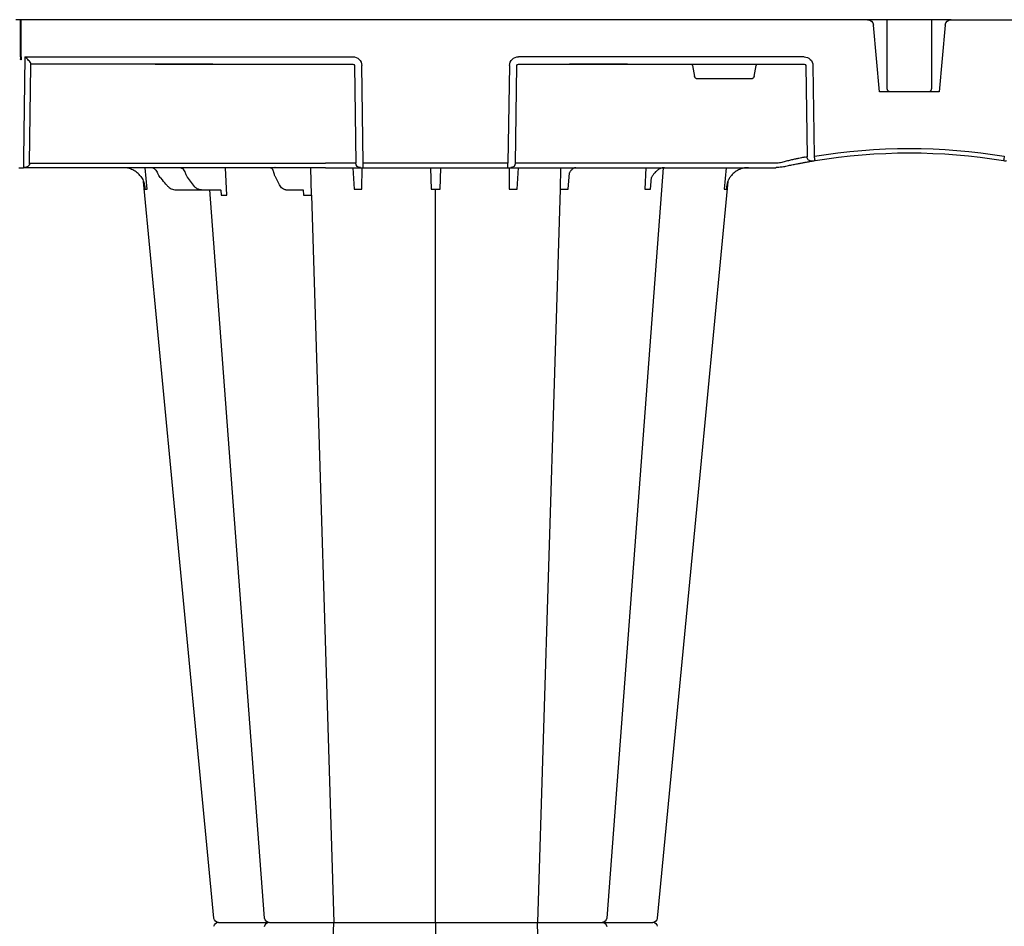
# Model space of a CAD drawing. Units: millimetres. Extents: x 30093 to 67093, y 908 to 16245.
# Drawn here: x 38828 to 39162, y 3633 to 3940 of the extents above; entities that cross this region are included whole.
import ezdxf
from ezdxf import colors
from ezdxf.entities.mleader import LeaderData, LeaderLine
from ezdxf.math import Vec2, Vec3

# ---------------------------------------------------------------- set-up
doc = ezdxf.new("R2010")
doc.units = ezdxf.units.MM
doc.header["$MEASUREMENT"] = 0
doc.layers.add('ACO ELEMENTI', color=250, linetype='Continuous')
doc.layers.add('ACO OPIS', color=250, linetype='Continuous')
doc.styles.add('ACO', font='ARIALUNI.TTF')

# ---------------------------------------------------------------- blocks, each defined once
blk = doc.blocks.new('sbh6')
at = {"layer": 'ACO ELEMENTI', "color": 8}
for p, q in [((209192.71, 51146.2), (209200.33, 50899.5)), ((209234.88, 50899.5), (209234.88, 51148.23)), ((209277.11, 51148.22), (209269.43, 50899.5)), ((209192.71, 50652.8), (209200.33, 50899.5)), ((209234.88, 50899.5), (209234.88, 50650.77)), ((209277.11, 50650.78), (209269.43, 50899.5)), ((209161.96, 50651.01), (209162.12, 50652.77)), ((209164.05, 50652.77), (209163.62, 50643.43)), ((209189.91, 50650.96), (209190.04, 50652.8)), ((209192.71, 50652.8), (209192.53, 50643.43)), ((209136.97, 50650.68), (209136.36, 50643.43)), ((209146.86, 50650.96), (209155.41, 50650.96)), ((209152.69, 50649.39), (209150.74, 50646.67)), ((209155.41, 50650.96), (209161.63, 50650.96)), ((209181.9, 50649.3), (209180.52, 50646.59)), ((209184.06, 50650.96), (209189.91, 50651)), ((209206.8, 50643.43), (209207.2, 50650.68)), ((209209.89, 50650.68), (209209.93, 50643.43)), ((209233.08, 50643.56), (209233.31, 50650.78)), ((209236.44, 50650.78), (209236.67, 50643.56)), ((209259.82, 50643.43), (209259.86, 50650.68)), ((209262.55, 50650.68), (209262.95, 50643.43)), ((209277.25, 50643.43), (209277.11, 50650.78)), ((209279.82, 50650.78), (209280.24, 50645.18)), ((209306.16, 50643.43), (209305.83, 50650.68)), ((209307.8, 50650.68), (209308.15, 50646.81)), ((209333.39, 50643.43), (209332.79, 50650.68)), ((209141.45, 50646.78), (209142.17, 50647.62)), ((209097.11, 50641.95), (209097.55, 50608.77)), ((209097.11, 50641.95), (209197.52, 50641.95)), ((209207.31, 50608.77), (209207.84, 50641.95)), ((209207.84, 50641.95), (209207.52, 50641.95)), ((209259.41, 50641.95), (209210.34, 50641.95)), ((209261.91, 50641.95), (209262.44, 50608.77)), ((209350.18, 50641.95), (209272.23, 50641.95)), ((209360.41, 50608.77), (209360.86, 50639.72)), ((209322.02, 50608.77), (209322.67, 50612.47)), ((209341.91, 50613.3), (209323.66, 50613.3)), ((209342.9, 50612.47), (209343.55, 50608.77)), ((209139.72, 50608.28), (209097.54, 50608.28)), ((209097.55, 50608.77), (209097.55, 50608.28)), ((209140.48, 50608.28), (209139.72, 50608.28)), ((209139.72, 50608.28), (209140.48, 50608.28)), ((209158.56, 50608.28), (209140.48, 50608.28)), ((209158.56, 50608.28), (209140.48, 50608.28)), ((209140.48, 50608.28), (209140.48, 50608.28)), ((209140.48, 50608.28), (209158.56, 50608.28)), ((209140.48, 50608.28), (209140.48, 50608.28)), ((209159.32, 50608.28), (209158.56, 50608.28)), ((209158.56, 50608.28), (209158.56, 50608.28)), ((209158.56, 50608.28), (209159.32, 50608.28)), ((209158.56, 50608.28), (209158.56, 50608.28)), ((209159.32, 50608.28), (209206.79, 50608.28)), ((209262.96, 50608.28), (209280.31, 50608.28)), ((209281.07, 50608.28), (209280.31, 50608.28)), ((209280.31, 50608.28), (209281.07, 50608.28)), ((209299.15, 50608.28), (209281.07, 50608.28)), ((209299.15, 50608.28), (209281.07, 50608.28)), ((209281.07, 50608.28), (209281.07, 50608.28)), ((209281.07, 50608.28), (209299.15, 50608.28)), ((209281.07, 50608.28), (209281.07, 50608.28)), ((209299.91, 50608.28), (209299.15, 50608.28)), ((209299.15, 50608.28), (209299.15, 50608.28)), ((209299.15, 50608.28), (209299.91, 50608.28)), ((209299.15, 50608.28), (209299.15, 50608.28)), ((209299.91, 50608.28), (209359.83, 50608.28)), ((209094.09, 50605.82), (209094.09, 50606.53)), ((209094.09, 50605.82), (209094.09, 50593.22)), ((209094.29, 50605.82), (209094.29, 50606.53)), ((209094.29, 50605.82), (209094.29, 50593.22))]:
    blk.add_line(p, q, dxfattribs=at)
at = {"layer": 'ACO ELEMENTI'}
for p, q in [((209291.39, 50899.5), (209291.39, 50899.5)), ((209291.39, 50899.5), (209291.39, 50899.5)), ((209093.48, 50643.43), (209095.1, 50643.43)), ((209197.52, 50643.43), (209095.1, 50643.43)), ((209197.52, 50643.43), (209209.03, 50643.43)), ((209209.03, 50643.43), (209209.34, 50643.43)), ((209209.34, 50643.43), (209210.34, 50643.43)), ((209210.34, 50641.95), (209209.81, 50608.77)), ((209210.34, 50643.43), (209210.34, 50641.95)), ((209210.34, 50643.43), (209259.41, 50643.43)), ((209259.41, 50643.43), (209260.41, 50643.43)), ((209259.41, 50643.43), (209259.41, 50641.95)), ((209259.94, 50608.77), (209259.41, 50641.95)), ((209260.41, 50643.43), (209260.73, 50643.43)), ((209260.73, 50643.43), (209272.23, 50643.43)), ((209272.23, 50643.43), (209350.18, 50643.43)), ((209350.18, 50643.43), (209350.24, 50643.43)), ((209095.58, 50605.81), (209095.12, 50640.47)), ((209363.33, 50639.56), (209362.88, 50608.77)), ((209385.38, 50617.67), (209383.41, 50595.05)), ((209386.74, 50617.67), (209385.38, 50617.67)), ((209388.31, 50617.67), (209386.74, 50617.67)), ((209402.91, 50617.67), (209388.31, 50617.67)), ((209404.55, 50617.67), (209402.91, 50617.67)), ((209405.71, 50617.67), (209404.55, 50617.67)), ((209407.69, 50595.05), (209405.71, 50617.67)), ((209095.58, 50605.81), (209206.79, 50605.81)), ((209359.83, 50605.81), (209262.96, 50605.81)), ((209094.09, 50593.22), (209092.48, 50593.22)), ((209094.09, 50593.22), (209094.09, 50593.22)), ((209094.29, 50593.22), (209094.09, 50593.22)), ((209094.29, 50593.22), (209094.29, 50593.22)), ((209381.4, 50593.22), (209094.29, 50593.22)), ((209385.51, 50593.22), (209384.4, 50593.22)), ((209403.08, 50593.22), (209388.02, 50593.22)), ((209406.7, 50593.22), (209405.59, 50593.22)), ((209409.69, 50593.22), (209666.69, 50593.22))]:
    blk.add_line(p, q, dxfattribs=at)
at = {"layer": 'ACO ELEMENTI', "flags": 128}
for points in [[(209159.68, 50898.14), (209145.28, 50747.61), (209135.76, 50648.08)], [(209334, 50648.08), (209324.47, 50747.61), (209310.07, 50898.14)], [(209095.12, 50640.47), (209095.12, 50641.05), (209095.11, 50641.6), (209095.11, 50642.12), (209095.1, 50642.56), (209095.1, 50642.93), (209095.1, 50643.2), (209095.1, 50643.37), (209095.1, 50643.43)]]:
    blk.add_lwpolyline(points, dxfattribs=at)
at = {"layer": 'ACO ELEMENTI', "color": 8, "flags": 128}
for points in [[(209176.86, 50898.11), (209165.53, 50747.61), (209158.25, 50650.96)], [(209312.06, 50643.5), (209304.22, 50747.61), (209292.89, 50898.11)], [(209097.11, 50642.24), (209097.11, 50642.14), (209097.11, 50642.04), (209097.11, 50641.95)], [(209402.49, 50617.57), (209402.62, 50617.52), (209402.89, 50617.27), (209403.03, 50616.99), (209403.08, 50616.75), (209403.08, 50616.72), (209403.08, 50616.7), (209403.08, 50616.7), (209403.08, 50616.7), (209403.08, 50616.7), (209403.08, 50616.7), (209403.08, 50616.72)], [(209097.54, 50608.28), (209097.54, 50608.26), (209097.54, 50608.18), (209097.54, 50608.06)]]:
    blk.add_lwpolyline(points, dxfattribs=at)
at = {"layer": 'ACO ELEMENTI'}
for centre, radius, start, end in [((209161.18, 50901), 1.51, 186.368, 269.9994), ((209161.18, 50901), 1.51, 186.3426, 270.0007), ((209161.18, 50897.99), 1.51, 90.0006, 173.632), ((209161.18, 50897.99), 1.51, 89.9993, 173.6574), ((209308.57, 50901), 1.51, 270.0002, 353.9082), ((209308.57, 50901), 1.51, 269.9995, 353.8909), ((209308.57, 50897.99), 1.51, 6.0918, 89.9998), ((209308.57, 50897.99), 1.51, 6.1091, 90.0005), ((209138.96, 50642.84), 0.592, 87.5273, 90.9841), ((209139.01, 50643.62), 0.189, 264.821, 270.0002), ((209147.38, 50643.39), 0.0369, 83.1758, 92.4328), ((209177.79, 50643.27), 0.163, 91.5716, 94.7083), ((209177.79, 50643.27), 0.163, 88.1221, 91.5719), ((209180.36, 50642.67), 0.754, 87.8085, 90.8722), ((209180.42, 50643.99), 0.564, 267.0058, 270.0023), ((209395.55, 50835.33), 196.92, 260.1257, 260.3675), ((209493.13, 50618.57), 131.48, 170.1682, 170.8133), ((209395.55, 50835.33), 196.92, 260.6563, 279.3437), ((209300.22, 50618.94), 129.2, 9.181, 9.8375), ((209381.4, 50595.23), 2.01, 270, 355), ((209409.69, 50595.23), 2.01, 185, 270), ((209094.19, 50590.9), 2.32, 87.5156, 92.4844)]:
    blk.add_arc(centre, radius, start, end, dxfattribs=at)
at = {"layer": 'ACO ELEMENTI', "color": 8}
for centre, radius, start, end in [((209178.36, 50901), 1.51, 184.6777, 269.9994), ((209178.36, 50897.99), 1.51, 90.0006, 175.3223), ((209291.39, 50901), 1.51, 269.9996, 354.8702), ((209291.39, 50897.99), 1.51, 5.1298, 90.0004), ((209209.34, 50641.92), 1.5, 90.1071, 179.1113), ((209260.41, 50641.92), 1.5, 0.8882, 89.8928), ((209394.07, 50835.36), 198.43, 260.1257, 260.3675), ((209362.36, 50639.7), 1.5, 80.9083, 179.1981), ((209395.55, 50835.36), 198.43, 260.6563, 279.3437), ((209389.01, 50616.67), 0.995, 89.922, 180.0175), ((209402.13, 50616.97), 0.703, 59.219, 92.4139)]:
    blk.add_arc(centre, radius, start, end, dxfattribs=at)
for centre, major_axis, ratio, start_param, end_param in [((209142.63, 50647.08), (49.83, 57.54), 0.009161, 1.536934, 1.569474), ((209138.15, 50646.44), (-0.1, 3.01), 0.865794, 3.776416, 4.273296), ((209144.54, 50643.23), (-0.11, 5.02), 0.865918, 0.766137, 1.140747), ((209197.52, 50641.92), (10.04, 0.02), 0.002617, 0.087218, 1.570469), ((209272.23, 50641.92), (-10.36, 0.02), 0.002537, -1.570479, -0.086389), ((209350.18, 50641.92), (10.04, 0.02), 0.002617, 1.482666, 1.570497), ((209323.66, 50612.3), (0.99, -0.19), 0.995902, 1.761339, 3.157602), ((209341.91, 50612.3), (0.99, 0.19), 0.995902, 6.267176, 7.663439), ((209206.79, 50608.78), (0.521, -0.055), 0.958814, 4.822165, 6.375508), ((209262.97, 50608.78), (0.521, 0.055), 0.958814, 3.04927, 4.602613), ((209322.07, 50608.78), (0.09, 0.502), 0.084812, 1.603372, 3.156715), ((209343.51, 50608.78), (-0.09, 0.502), 0.084812, 3.12647, 4.679813), ((209359.82, 50608.78), (0.586, -0.03), 0.854987, 4.77122, 6.324563)]:
    blk.add_ellipse(centre, major_axis=major_axis, ratio=ratio, start_param=start_param, end_param=end_param, dxfattribs=at)
at = {"layer": 'ACO ELEMENTI'}
for centre, major_axis, ratio, start_param, end_param in [((209206.79, 50608.83), (2.97, -0.57), 0.995902, 4.902931, 6.456274), ((209262.97, 50608.83), (2.97, 0.57), 0.995902, 2.968504, 4.521847), ((209359.82, 50608.83), (3.04, -0.3), 0.984511, 4.811616, 6.364959)]:
    blk.add_ellipse(centre, major_axis=major_axis, ratio=ratio, start_param=start_param, end_param=end_param, dxfattribs=at)
for points, knots in [([(209161.18, 50899.5), (209161.78, 50899.5), (209162.19, 50899.5), (209163.05, 50899.5), (209163.37, 50899.5), (209164.06, 50899.5), (209164.44, 50899.5), (209165.04, 50899.5), (209165.26, 50899.5), (209165.68, 50899.5), (209165.9, 50899.5), (209166.58, 50899.5), (209167.04, 50899.5), (209167.77, 50899.5), (209168.02, 50899.5), (209168.51, 50899.5), (209168.77, 50899.5), (209169.27, 50899.5), (209169.52, 50899.5), (209169.91, 50899.5), (209170.04, 50899.5), (209170.29, 50899.5), (209170.42, 50899.5), (209170.55, 50899.5)], [0, 0, 0, 0, 0.25, 0.25, 0.375, 0.375, 0.5, 0.5, 0.5625, 0.5625, 0.625, 0.625, 0.75, 0.75, 0.8125, 0.8125, 0.875, 0.875, 0.9375, 0.9375, 0.96875, 0.96875, 1, 1, 1, 1]), ([(209161.18, 50899.5), (209161.78, 50899.5), (209162.19, 50899.5), (209163.05, 50899.5), (209163.37, 50899.5), (209164.06, 50899.5), (209164.44, 50899.5), (209165.04, 50899.5), (209165.26, 50899.5), (209165.68, 50899.5), (209165.9, 50899.5), (209166.58, 50899.5), (209167.04, 50899.5), (209167.77, 50899.5), (209168.02, 50899.5), (209168.51, 50899.5), (209168.77, 50899.5), (209169.27, 50899.5), (209169.52, 50899.5), (209169.91, 50899.5), (209170.04, 50899.5), (209170.29, 50899.5), (209170.42, 50899.5), (209170.55, 50899.5)], [0, 0, 0, 0, 0.25, 0.25, 0.375, 0.375, 0.5, 0.5, 0.5625, 0.5625, 0.625, 0.625, 0.75, 0.75, 0.8125, 0.8125, 0.875, 0.875, 0.9375, 0.9375, 0.96875, 0.96875, 1, 1, 1, 1]), ([(209170.55, 50899.5), (209171.2, 50899.5), (209172.49, 50899.5), (209174.84, 50899.5), (209176.91, 50899.5), (209177.86, 50899.5), (209178.11, 50899.5)], [0, 0, 0, 0, 0.220929, 0.441856, 0.85146, 1, 1, 1, 1]), ([(209170.55, 50899.5), (209171.2, 50899.5), (209172.49, 50899.5), (209174.84, 50899.5), (209176.91, 50899.5), (209177.86, 50899.5), (209178.11, 50899.5)], [0, 0, 0, 0, 0.220929, 0.441856, 0.85146, 1, 1, 1, 1]), ([(209178.48, 50899.5), (209178.5, 50899.5), (209178.54, 50899.5), (209179.68, 50899.5), (209180.78, 50899.5), (209181.17, 50899.5)], [0, 0, 0, 0, 0.337659, 0.765806, 1, 1, 1, 1]), ([(209178.48, 50899.5), (209178.5, 50899.5), (209178.54, 50899.5), (209179.68, 50899.5), (209180.78, 50899.5), (209181.17, 50899.5)], [0, 0, 0, 0, 0.337659, 0.765806, 1, 1, 1, 1]), ([(209181.17, 50899.5), (209181.9, 50899.5), (209182.73, 50899.5), (209184.12, 50899.5), (209184.59, 50899.5), (209185.57, 50899.5), (209186.07, 50899.5), (209186.84, 50899.5), (209187.09, 50899.5), (209187.61, 50899.5), (209187.86, 50899.5), (209188.63, 50899.5), (209189.14, 50899.5), (209189.9, 50899.5), (209190.15, 50899.5), (209190.65, 50899.5), (209190.9, 50899.5), (209191.38, 50899.5), (209191.62, 50899.5), (209191.97, 50899.5), (209192.09, 50899.5), (209192.32, 50899.5), (209192.43, 50899.5), (209192.55, 50899.5)], [0, 0, 0, 0, 0.25, 0.25, 0.375, 0.375, 0.5, 0.5, 0.5625, 0.5625, 0.625, 0.625, 0.75, 0.75, 0.8125, 0.8125, 0.875, 0.875, 0.9375, 0.9375, 0.96875, 0.96875, 1, 1, 1, 1]), ([(209181.17, 50899.5), (209181.9, 50899.5), (209182.73, 50899.5), (209184.12, 50899.5), (209184.59, 50899.5), (209185.57, 50899.5), (209186.07, 50899.5), (209186.84, 50899.5), (209187.09, 50899.5), (209187.61, 50899.5), (209187.86, 50899.5), (209188.63, 50899.5), (209189.14, 50899.5), (209189.9, 50899.5), (209190.15, 50899.5), (209190.65, 50899.5), (209190.9, 50899.5), (209191.38, 50899.5), (209191.62, 50899.5), (209191.97, 50899.5), (209192.09, 50899.5), (209192.32, 50899.5), (209192.43, 50899.5), (209192.55, 50899.5)], [0, 0, 0, 0, 0.25, 0.25, 0.375, 0.375, 0.5, 0.5, 0.5625, 0.5625, 0.625, 0.625, 0.75, 0.75, 0.8125, 0.8125, 0.875, 0.875, 0.9375, 0.9375, 0.96875, 0.96875, 1, 1, 1, 1]), ([(209192.55, 50899.5), (209193.35, 50899.5), (209194.18, 50899.5), (209195.47, 50899.5), (209195.91, 50899.5), (209196.81, 50899.5), (209197.25, 50899.5), (209198.14, 50899.5), (209198.58, 50899.5), (209199.46, 50899.5), (209199.9, 50899.5), (209201.19, 50899.5), (209202.01, 50899.5), (209203.17, 50899.5), (209203.55, 50899.5), (209204.26, 50899.5), (209204.6, 50899.5), (209205.23, 50899.5), (209205.53, 50899.5), (209206.09, 50899.5), (209206.35, 50899.5), (209206.81, 50899.5), (209207.01, 50899.5), (209207.38, 50899.5), (209207.54, 50899.5), (209207.93, 50899.5), (209208.08, 50899.5), (209208.12, 50899.5)], [0, 0, 0, 0, 0.125, 0.125, 0.1875, 0.1875, 0.25, 0.25, 0.3125, 0.3125, 0.375, 0.375, 0.5, 0.5, 0.5625, 0.5625, 0.625, 0.625, 0.6875, 0.6875, 0.75, 0.75, 0.8125, 0.8125, 0.875, 0.875, 1, 1, 1, 1]), ([(209192.55, 50899.5), (209193.35, 50899.5), (209194.18, 50899.5), (209195.47, 50899.5), (209195.91, 50899.5), (209196.81, 50899.5), (209197.25, 50899.5), (209198.14, 50899.5), (209198.58, 50899.5), (209199.46, 50899.5), (209199.9, 50899.5), (209201.19, 50899.5), (209202.01, 50899.5), (209203.17, 50899.5), (209203.55, 50899.5), (209204.26, 50899.5), (209204.6, 50899.5), (209205.23, 50899.5), (209205.53, 50899.5), (209206.09, 50899.5), (209206.35, 50899.5), (209206.81, 50899.5), (209207.01, 50899.5), (209207.38, 50899.5), (209207.54, 50899.5), (209207.93, 50899.5), (209208.08, 50899.5), (209208.12, 50899.5)], [0, 0, 0, 0, 0.125, 0.125, 0.1875, 0.1875, 0.25, 0.25, 0.3125, 0.3125, 0.375, 0.375, 0.5, 0.5, 0.5625, 0.5625, 0.625, 0.625, 0.6875, 0.6875, 0.75, 0.75, 0.8125, 0.8125, 0.875, 0.875, 1, 1, 1, 1]), ([(209208.12, 50899.5), (209208.13, 50899.5), (209208.13, 50899.5), (209208.15, 50899.5), (209208.16, 50899.5), (209208.2, 50899.5), (209208.24, 50899.5), (209208.37, 50899.5), (209208.5, 50899.5), (209208.85, 50899.5), (209209.06, 50899.5), (209209.56, 50899.5), (209209.84, 50899.5), (209210.31, 50899.5), (209210.47, 50899.5), (209210.82, 50899.5), (209211.01, 50899.5), (209211.58, 50899.5), (209211.98, 50899.5), (209212.83, 50899.5), (209213.28, 50899.5), (209214.23, 50899.5), (209214.72, 50899.5), (209215.22, 50899.5)], [0, 0, 0, 0, 0.03125, 0.03125, 0.0625, 0.0625, 0.125, 0.125, 0.25, 0.25, 0.375, 0.375, 0.5, 0.5, 0.5625, 0.5625, 0.625, 0.625, 0.75, 0.75, 0.875, 0.875, 1, 1, 1, 1]), ([(209208.12, 50899.5), (209208.13, 50899.5), (209208.13, 50899.5), (209208.15, 50899.5), (209208.16, 50899.5), (209208.2, 50899.5), (209208.24, 50899.5), (209208.37, 50899.5), (209208.5, 50899.5), (209208.85, 50899.5), (209209.06, 50899.5), (209209.56, 50899.5), (209209.84, 50899.5), (209210.31, 50899.5), (209210.47, 50899.5), (209210.82, 50899.5), (209211.01, 50899.5), (209211.58, 50899.5), (209211.98, 50899.5), (209212.83, 50899.5), (209213.28, 50899.5), (209214.23, 50899.5), (209214.72, 50899.5), (209215.22, 50899.5)], [0, 0, 0, 0, 0.03125, 0.03125, 0.0625, 0.0625, 0.125, 0.125, 0.25, 0.25, 0.375, 0.375, 0.5, 0.5, 0.5625, 0.5625, 0.625, 0.625, 0.75, 0.75, 0.875, 0.875, 1, 1, 1, 1]), ([(209215.22, 50899.5), (209216.22, 50899.5), (209217.24, 50899.5), (209218.78, 50899.5), (209219.29, 50899.5), (209220.29, 50899.5), (209220.78, 50899.5), (209221.5, 50899.5), (209221.74, 50899.5), (209222.2, 50899.5), (209222.42, 50899.5), (209223.08, 50899.5), (209223.49, 50899.5), (209224.08, 50899.5), (209224.27, 50899.5), (209224.64, 50899.5), (209224.81, 50899.5), (209225.15, 50899.5), (209225.3, 50899.5), (209225.53, 50899.5), (209225.6, 50899.5), (209225.75, 50899.5), (209225.81, 50899.5), (209225.88, 50899.5)], [0, 0, 0, 0, 0.25, 0.25, 0.375, 0.375, 0.5, 0.5, 0.5625, 0.5625, 0.625, 0.625, 0.75, 0.75, 0.8125, 0.8125, 0.875, 0.875, 0.9375, 0.9375, 0.96875, 0.96875, 1, 1, 1, 1]), ([(209215.22, 50899.5), (209216.22, 50899.5), (209217.24, 50899.5), (209218.78, 50899.5), (209219.29, 50899.5), (209220.29, 50899.5), (209220.78, 50899.5), (209221.5, 50899.5), (209221.74, 50899.5), (209222.2, 50899.5), (209222.42, 50899.5), (209223.08, 50899.5), (209223.49, 50899.5), (209224.08, 50899.5), (209224.27, 50899.5), (209224.64, 50899.5), (209224.81, 50899.5), (209225.15, 50899.5), (209225.3, 50899.5), (209225.53, 50899.5), (209225.6, 50899.5), (209225.75, 50899.5), (209225.81, 50899.5), (209225.88, 50899.5)], [0, 0, 0, 0, 0.25, 0.25, 0.375, 0.375, 0.5, 0.5, 0.5625, 0.5625, 0.625, 0.625, 0.75, 0.75, 0.8125, 0.8125, 0.875, 0.875, 0.9375, 0.9375, 0.96875, 0.96875, 1, 1, 1, 1]), ([(209225.88, 50899.5), (209226.37, 50899.5), (209226.94, 50899.5), (209227.91, 50899.5), (209228.25, 50899.5), (209228.98, 50899.5), (209229.36, 50899.5), (209230.14, 50899.5), (209230.54, 50899.5), (209231.37, 50899.5), (209231.8, 50899.5), (209233.09, 50899.5), (209233.97, 50899.5), (209235.31, 50899.5), (209235.76, 50899.5), (209236.65, 50899.5), (209237.08, 50899.5), (209237.94, 50899.5), (209238.37, 50899.5), (209239.2, 50899.5), (209239.61, 50899.5), (209240.39, 50899.5), (209240.76, 50899.5), (209241.48, 50899.5), (209241.83, 50899.5), (209242.82, 50899.5), (209243.39, 50899.5), (209243.87, 50899.5)], [0, 0, 0, 0, 0.125, 0.125, 0.1875, 0.1875, 0.25, 0.25, 0.3125, 0.3125, 0.375, 0.375, 0.5, 0.5, 0.5625, 0.5625, 0.625, 0.625, 0.6875, 0.6875, 0.75, 0.75, 0.8125, 0.8125, 0.875, 0.875, 1, 1, 1, 1]), ([(209225.88, 50899.5), (209226.37, 50899.5), (209226.94, 50899.5), (209227.91, 50899.5), (209228.25, 50899.5), (209228.98, 50899.5), (209229.36, 50899.5), (209230.14, 50899.5), (209230.54, 50899.5), (209231.37, 50899.5), (209231.8, 50899.5), (209233.09, 50899.5), (209233.97, 50899.5), (209235.31, 50899.5), (209235.76, 50899.5), (209236.65, 50899.5), (209237.08, 50899.5), (209237.94, 50899.5), (209238.37, 50899.5), (209239.2, 50899.5), (209239.61, 50899.5), (209240.39, 50899.5), (209240.76, 50899.5), (209241.48, 50899.5), (209241.83, 50899.5), (209242.82, 50899.5), (209243.39, 50899.5), (209243.87, 50899.5)], [0, 0, 0, 0, 0.125, 0.125, 0.1875, 0.1875, 0.25, 0.25, 0.3125, 0.3125, 0.375, 0.375, 0.5, 0.5, 0.5625, 0.5625, 0.625, 0.625, 0.6875, 0.6875, 0.75, 0.75, 0.8125, 0.8125, 0.875, 0.875, 1, 1, 1, 1]), ([(209243.87, 50899.5), (209243.94, 50899.5), (209244.01, 50899.5), (209244.15, 50899.5), (209244.22, 50899.5), (209244.45, 50899.5), (209244.61, 50899.5), (209245.1, 50899.5), (209245.46, 50899.5), (209246.24, 50899.5), (209246.66, 50899.5), (209247.54, 50899.5), (209248, 50899.5), (209248.71, 50899.5), (209248.95, 50899.5), (209249.44, 50899.5), (209249.69, 50899.5), (209250.45, 50899.5), (209250.96, 50899.5), (209251.98, 50899.5), (209252.5, 50899.5), (209253.53, 50899.5), (209254.03, 50899.5), (209254.54, 50899.5)], [0, 0, 0, 0, 0.03125, 0.03125, 0.0625, 0.0625, 0.125, 0.125, 0.25, 0.25, 0.375, 0.375, 0.5, 0.5, 0.5625, 0.5625, 0.625, 0.625, 0.75, 0.75, 0.875, 0.875, 1, 1, 1, 1]), ([(209243.87, 50899.5), (209243.94, 50899.5), (209244.01, 50899.5), (209244.15, 50899.5), (209244.22, 50899.5), (209244.45, 50899.5), (209244.61, 50899.5), (209245.1, 50899.5), (209245.46, 50899.5), (209246.24, 50899.5), (209246.66, 50899.5), (209247.54, 50899.5), (209248, 50899.5), (209248.71, 50899.5), (209248.95, 50899.5), (209249.44, 50899.5), (209249.69, 50899.5), (209250.45, 50899.5), (209250.96, 50899.5), (209251.98, 50899.5), (209252.5, 50899.5), (209253.53, 50899.5), (209254.03, 50899.5), (209254.54, 50899.5)], [0, 0, 0, 0, 0.03125, 0.03125, 0.0625, 0.0625, 0.125, 0.125, 0.25, 0.25, 0.375, 0.375, 0.5, 0.5, 0.5625, 0.5625, 0.625, 0.625, 0.75, 0.75, 0.875, 0.875, 1, 1, 1, 1]), ([(209254.54, 50899.5), (209255.54, 50899.5), (209256.47, 50899.5), (209257.76, 50899.5), (209258.17, 50899.5), (209258.92, 50899.5), (209259.27, 50899.5), (209259.75, 50899.5), (209259.9, 50899.5), (209260.18, 50899.5), (209260.32, 50899.5), (209260.69, 50899.5), (209260.9, 50899.5), (209261.16, 50899.5), (209261.23, 50899.5), (209261.37, 50899.5), (209261.43, 50899.5), (209261.52, 50899.5), (209261.55, 50899.5), (209261.59, 50899.5), (209261.6, 50899.5), (209261.62, 50899.5), (209261.62, 50899.5), (209261.63, 50899.5)], [0, 0, 0, 0, 0.25, 0.25, 0.375, 0.375, 0.5, 0.5, 0.5625, 0.5625, 0.625, 0.625, 0.75, 0.75, 0.8125, 0.8125, 0.875, 0.875, 0.9375, 0.9375, 0.96875, 0.96875, 1, 1, 1, 1]), ([(209254.54, 50899.5), (209255.54, 50899.5), (209256.47, 50899.5), (209257.76, 50899.5), (209258.17, 50899.5), (209258.92, 50899.5), (209259.27, 50899.5), (209259.75, 50899.5), (209259.9, 50899.5), (209260.18, 50899.5), (209260.32, 50899.5), (209260.69, 50899.5), (209260.9, 50899.5), (209261.16, 50899.5), (209261.23, 50899.5), (209261.37, 50899.5), (209261.43, 50899.5), (209261.52, 50899.5), (209261.55, 50899.5), (209261.59, 50899.5), (209261.6, 50899.5), (209261.62, 50899.5), (209261.62, 50899.5), (209261.63, 50899.5)], [0, 0, 0, 0, 0.25, 0.25, 0.375, 0.375, 0.5, 0.5, 0.5625, 0.5625, 0.625, 0.625, 0.75, 0.75, 0.8125, 0.8125, 0.875, 0.875, 0.9375, 0.9375, 0.96875, 0.96875, 1, 1, 1, 1]), ([(209261.63, 50899.5), (209261.67, 50899.5), (209261.82, 50899.5), (209262.21, 50899.5), (209262.37, 50899.5), (209262.73, 50899.5), (209262.94, 50899.5), (209263.4, 50899.5), (209263.66, 50899.5), (209264.21, 50899.5), (209264.51, 50899.5), (209265.47, 50899.5), (209266.18, 50899.5), (209267.34, 50899.5), (209267.74, 50899.5), (209268.56, 50899.5), (209268.98, 50899.5), (209269.83, 50899.5), (209270.27, 50899.5), (209271.16, 50899.5), (209271.6, 50899.5), (209272.49, 50899.5), (209272.93, 50899.5), (209273.82, 50899.5), (209274.26, 50899.5), (209275.57, 50899.5), (209276.41, 50899.5), (209277.21, 50899.5)], [0, 0, 0, 0, 0.125, 0.125, 0.1875, 0.1875, 0.25, 0.25, 0.3125, 0.3125, 0.375, 0.375, 0.5, 0.5, 0.5625, 0.5625, 0.625, 0.625, 0.6875, 0.6875, 0.75, 0.75, 0.8125, 0.8125, 0.875, 0.875, 1, 1, 1, 1]), ([(209261.63, 50899.5), (209261.67, 50899.5), (209261.82, 50899.5), (209262.21, 50899.5), (209262.37, 50899.5), (209262.73, 50899.5), (209262.94, 50899.5), (209263.4, 50899.5), (209263.66, 50899.5), (209264.21, 50899.5), (209264.51, 50899.5), (209265.47, 50899.5), (209266.18, 50899.5), (209267.34, 50899.5), (209267.74, 50899.5), (209268.56, 50899.5), (209268.98, 50899.5), (209269.83, 50899.5), (209270.27, 50899.5), (209271.16, 50899.5), (209271.6, 50899.5), (209272.49, 50899.5), (209272.93, 50899.5), (209273.82, 50899.5), (209274.26, 50899.5), (209275.57, 50899.5), (209276.41, 50899.5), (209277.21, 50899.5)], [0, 0, 0, 0, 0.125, 0.125, 0.1875, 0.1875, 0.25, 0.25, 0.3125, 0.3125, 0.375, 0.375, 0.5, 0.5, 0.5625, 0.5625, 0.625, 0.625, 0.6875, 0.6875, 0.75, 0.75, 0.8125, 0.8125, 0.875, 0.875, 1, 1, 1, 1]), ([(209277.21, 50899.5), (209277.32, 50899.5), (209277.44, 50899.5), (209277.67, 50899.5), (209277.78, 50899.5), (209278.13, 50899.5), (209278.37, 50899.5), (209279.09, 50899.5), (209279.58, 50899.5), (209280.59, 50899.5), (209281.11, 50899.5), (209282.13, 50899.5), (209282.64, 50899.5), (209283.4, 50899.5), (209283.66, 50899.5), (209284.16, 50899.5), (209284.41, 50899.5), (209285.15, 50899.5), (209285.63, 50899.5), (209286.54, 50899.5), (209286.98, 50899.5), (209287.83, 50899.5), (209288.22, 50899.5), (209291.39, 50899.5)], [0, 0, 0, 0, 0.03125, 0.03125, 0.0625, 0.0625, 0.125, 0.125, 0.25, 0.25, 0.375, 0.375, 0.5, 0.5, 0.5625, 0.5625, 0.625, 0.625, 0.75, 0.75, 0.875, 0.875, 1, 1, 1, 1]), ([(209277.21, 50899.5), (209277.32, 50899.5), (209277.44, 50899.5), (209277.67, 50899.5), (209277.78, 50899.5), (209278.13, 50899.5), (209278.37, 50899.5), (209279.09, 50899.5), (209279.58, 50899.5), (209280.59, 50899.5), (209281.11, 50899.5), (209282.13, 50899.5), (209282.64, 50899.5), (209283.4, 50899.5), (209283.66, 50899.5), (209284.16, 50899.5), (209284.41, 50899.5), (209285.15, 50899.5), (209285.63, 50899.5), (209286.54, 50899.5), (209286.98, 50899.5), (209287.83, 50899.5), (209288.22, 50899.5), (209291.39, 50899.5)], [0, 0, 0, 0, 0.03125, 0.03125, 0.0625, 0.0625, 0.125, 0.125, 0.25, 0.25, 0.375, 0.375, 0.5, 0.5, 0.5625, 0.5625, 0.625, 0.625, 0.75, 0.75, 0.875, 0.875, 1, 1, 1, 1]), ([(209291.39, 50899.5), (209292.11, 50899.5), (209293.29, 50899.5), (209295.98, 50899.5), (209298.18, 50899.5), (209299.2, 50899.5)], [0, 0, 0, 0, 0.2323122, 0.6451993, 1, 1, 1, 1]), ([(209291.39, 50899.5), (209292.11, 50899.5), (209293.29, 50899.5), (209295.98, 50899.5), (209298.18, 50899.5), (209299.2, 50899.5)], [0, 0, 0, 0, 0.2323122, 0.6451993, 1, 1, 1, 1]), ([(209299.2, 50899.5), (209299.33, 50899.5), (209299.46, 50899.5), (209299.72, 50899.5), (209299.85, 50899.5), (209300.23, 50899.5), (209300.48, 50899.5), (209301.23, 50899.5), (209301.72, 50899.5), (209302.69, 50899.5), (209303.16, 50899.5), (209304.06, 50899.5), (209304.49, 50899.5), (209305.1, 50899.5), (209305.29, 50899.5), (209305.67, 50899.5), (209305.85, 50899.5), (209306.38, 50899.5), (209306.7, 50899.5), (209307.26, 50899.5), (209307.51, 50899.5), (209307.94, 50899.5), (209308.11, 50899.5), (209308.57, 50899.5)], [0, 0, 0, 0, 0.03125, 0.03125, 0.0625, 0.0625, 0.125, 0.125, 0.25, 0.25, 0.375, 0.375, 0.5, 0.5, 0.5625, 0.5625, 0.625, 0.625, 0.75, 0.75, 0.875, 0.875, 1, 1, 1, 1]), ([(209299.2, 50899.5), (209299.33, 50899.5), (209299.46, 50899.5), (209299.72, 50899.5), (209299.85, 50899.5), (209300.23, 50899.5), (209300.48, 50899.5), (209301.23, 50899.5), (209301.72, 50899.5), (209302.69, 50899.5), (209303.16, 50899.5), (209304.06, 50899.5), (209304.49, 50899.5), (209305.1, 50899.5), (209305.29, 50899.5), (209305.67, 50899.5), (209305.85, 50899.5), (209306.38, 50899.5), (209306.7, 50899.5), (209307.26, 50899.5), (209307.51, 50899.5), (209307.94, 50899.5), (209308.11, 50899.5), (209308.57, 50899.5)], [0, 0, 0, 0, 0.03125, 0.03125, 0.0625, 0.0625, 0.125, 0.125, 0.25, 0.25, 0.375, 0.375, 0.5, 0.5, 0.5625, 0.5625, 0.625, 0.625, 0.75, 0.75, 0.875, 0.875, 1, 1, 1, 1]), ([(209134.84, 50646.39), (209134.47, 50645.93), (209134.06, 50645.51), (209133.15, 50644.77), (209132.66, 50644.46), (209131.63, 50643.95), (209131.07, 50643.75), (209129.96, 50643.49), (209129.39, 50643.43), (209128.81, 50643.43)], [0, 0, 0, 0, 0.25, 0.25, 0.5, 0.5, 0.75, 0.75, 1, 1, 1, 1]), ([(209134.84, 50646.39), (209135.18, 50646.86), (209135.57, 50647.41), (209135.73, 50648), (209135.76, 50648.08)], [0, 0, 0, 0, 0.867011, 1, 1, 1, 1]), ([(209334.91, 50646.39), (209334.66, 50646.72), (209334.45, 50647.05), (209334.18, 50647.59), (209334.09, 50647.78), (209334, 50648.08)], [0, 0, 0, 0, 0.25, 0.25, 0.3885839, 0.3885839, 0.3885839, 0.3885839]), ([(209340.94, 50643.43), (209340.37, 50643.43), (209339.79, 50643.49), (209338.67, 50643.76), (209338.13, 50643.95), (209337.09, 50644.46), (209336.6, 50644.78), (209335.69, 50645.51), (209335.28, 50645.93), (209334.91, 50646.39)], [0, 0, 0, 0, 0.25, 0.25, 0.5, 0.5, 0.75, 0.75, 1, 1, 1, 1]), ([(209138.99, 50643.43), (209138.97, 50643.43), (209138.94, 50643.43), (209138.92, 50643.43), (209138.92, 50643.43), (209138.92, 50643.43), (209138.91, 50643.43)], [0, 0, 0, 0, 0.0001002407, 0.0001002407, 0.0001002407, 0.0001125686, 0.0001125686, 0.0001125686, 0.0001125686]), ([(209138.95, 50643.43), (209138.94, 50643.43), (209138.93, 50643.43), (209138.92, 50643.43), (209138.92, 50643.43), (209138.91, 50643.43), (209138.91, 50643.43)], [0, 0, 0, 0, 0.0000984851, 0.0000984851, 0.0000984851, 0.0001094552, 0.0001094552, 0.0001094552, 0.0001094552]), ([(209147.38, 50643.43), (209147.37, 50643.43), (209147.31, 50643.43), (209147.24, 50643.43), (209147.19, 50643.43)], [0, 0, 0, 0, 0.1749599, 1, 1, 1, 1]), ([(209147.38, 50643.43), (209147.32, 50643.43), (209147.26, 50643.43), (209147.21, 50643.43), (209147.2, 50643.43), (209147.2, 50643.43), (209147.19, 50643.43)], [0, 0, 0, 0, 0.0001779695, 0.0001779695, 0.0001779695, 0.0001889397, 0.0001889397, 0.0001889397, 0.0001889397]), ([(209177.77, 50643.43), (209177.77, 50643.43), (209177.74, 50643.43), (209177.71, 50643.43), (209177.69, 50643.43)], [0, 0, 0, 0, 0.064343, 1, 1, 1, 1]), ([(209177.79, 50643.43), (209177.76, 50643.43), (209177.73, 50643.43), (209177.7, 50643.43), (209177.7, 50643.43), (209177.69, 50643.43), (209177.69, 50643.43)], [0, 0, 0, 0, 0.0000985001, 0.0000985001, 0.0000985001, 0.0001094703, 0.0001094703, 0.0001094703, 0.0001094703]), ([(209177.81, 50643.43), (209177.79, 50643.43), (209177.77, 50643.43), (209177.76, 50643.43), (209177.75, 50643.43)], [0, 0, 0, 0, 0.68985, 1, 1, 1, 1]), ([(209180.35, 50643.43), (209180.35, 50643.43), (209180.36, 50643.43), (209180.36, 50643.43), (209180.36, 50643.43), (209180.36, 50643.43), (209180.36, 50643.43)], [0, 0, 0, 0, 0.0000984851, 0.0000984851, 0.0000984851, 0.0001094552, 0.0001094552, 0.0001094552, 0.0001094552]), ([(209180.39, 50643.43), (209180.38, 50643.43), (209180.37, 50643.43), (209180.37, 50643.43), (209180.37, 50643.43), (209180.36, 50643.43), (209180.36, 50643.43)], [0.0000000099, 0.0000000099, 0.0000000099, 0.0000000099, 0.0001002407, 0.0001002407, 0.0001002407, 0.0001125686, 0.0001125686, 0.0001125686, 0.0001125686]), ([(209351.32, 50643.37), (209351.04, 50643.39), (209350.68, 50643.42), (209350.32, 50643.43), (209350.24, 50643.43), (209350.24, 50643.43)], [0, 0, 0, 0, 0.795586, 0.983023, 1, 1, 1, 1]), ([(209352.44, 50643.18), (209352.43, 50643.19), (209352.35, 50643.2), (209351.98, 50643.28), (209351.62, 50643.33), (209351.32, 50643.37)], [0, 0, 0, 0, 0.016896, 0.202019, 1, 1, 1, 1]), ([(209352.44, 50643.18), (209353.01, 50643.06), (209353.57, 50642.93), (209354.67, 50642.69), (209355.22, 50642.58), (209356.25, 50642.37), (209356.75, 50642.27), (209357.46, 50642.13), (209357.69, 50642.08), (209358.14, 50641.99), (209358.36, 50641.95), (209358.98, 50641.83), (209359.36, 50641.76), (209359.88, 50641.66), (209360.05, 50641.63), (209360.36, 50641.58), (209360.51, 50641.55), (209361.19, 50641.43), (209361.57, 50641.36), (209361.78, 50641.32)], [0, 0, 0, 0, 0.125, 0.125, 0.25, 0.25, 0.375, 0.375, 0.4375, 0.4375, 0.5, 0.5, 0.625, 0.625, 0.6875, 0.6875, 0.75, 0.75, 1, 1, 1, 1]), ([(209362.6, 50641.18), (209362.63, 50641.18), (209362.69, 50641.17), (209362.91, 50641.13), (209363.19, 50641.08), (209363.43, 50641.04), (209363.56, 50641.02), (209363.58, 50641.02)], [0, 0, 0, 0, 0.240247, 0.479899, 0.720898, 0.964041, 1, 1, 1, 1]), ([(209427.52, 50641.02), (209427.75, 50641.06), (209427.98, 50641.1), (209428.25, 50641.14), (209428.32, 50641.15), (209428.44, 50641.17), (209428.48, 50641.18), (209428.5, 50641.18)], [0, 0, 0, 0, 0.5, 0.5, 0.75, 0.75, 1, 1, 1, 1]), ([(209384.4, 50593.22), (209384.01, 50593.22), (209383.3, 50593.22), (209382.37, 50593.22), (209381.73, 50593.22), (209381.4, 50593.22)], [0, 0, 0, 0, 0.368407, 0.684143, 1, 1, 1, 1]), ([(209388.02, 50593.22), (209387.99, 50593.22), (209387.95, 50593.22), (209387.55, 50593.22), (209386.93, 50593.22), (209386.21, 50593.22), (209385.72, 50593.22), (209385.51, 50593.22)], [0, 0, 0, 0, 0.194045, 0.408711, 0.623384, 0.838046, 1, 1, 1, 1]), ([(209405.59, 50593.22), (209405.3, 50593.22), (209404.98, 50593.22), (209404.36, 50593.22), (209404.06, 50593.22), (209403.57, 50593.22), (209403.38, 50593.22), (209403.13, 50593.22), (209403.08, 50593.22), (209403.08, 50593.22)], [0, 0, 0, 0, 0.25, 0.25, 0.5, 0.5, 0.75, 0.75, 1, 1, 1, 1]), ([(209409.69, 50593.22), (209409.39, 50593.22), (209408.73, 50593.22), (209407.8, 50593.22), (209407.07, 50593.22), (209406.7, 50593.22)], [0, 0, 0, 0, 0.297553, 0.644519, 1, 1, 1, 1])]:
    blk.add_open_spline(points, degree=3, knots=knots, dxfattribs=at)
at = {"layer": 'ACO ELEMENTI', "color": 8}
for points in [[(209162.12, 50652.77), (209162.7, 50652.77), (209163.35, 50652.77), (209164.05, 50652.77)], [(209190.04, 50652.8), (209191, 50652.79), (209191.9, 50652.79), (209192.71, 50652.8)], [(209136.25, 50650.68), (209136.41, 50650.67), (209136.65, 50650.67), (209136.97, 50650.68)], [(209207.2, 50650.68), (209208.07, 50650.67), (209208.98, 50650.67), (209209.89, 50650.68)], [(209233.31, 50650.78), (209234.35, 50650.77), (209235.41, 50650.77), (209236.44, 50650.78)], [(209259.86, 50650.68), (209260.78, 50650.67), (209261.68, 50650.67), (209262.55, 50650.68)], [(209277.11, 50650.78), (209277.94, 50650.77), (209278.85, 50650.77), (209279.82, 50650.78)], [(209305.83, 50650.68), (209306.54, 50650.67), (209307.2, 50650.67), (209307.8, 50650.68)], [(209332.79, 50650.68), (209333.11, 50650.67), (209333.35, 50650.67), (209333.51, 50650.68)]]:
    blk.add_open_spline(points, degree=3, dxfattribs=at)
for points, knots in [([(209135.77, 50648.07), (209135.82, 50648.2), (209135.87, 50648.33), (209136.02, 50648.82), (209136.1, 50649.19), (209136.18, 50649.74), (209136.2, 50649.93), (209136.23, 50650.3), (209136.24, 50650.49), (209136.25, 50650.68)], [0.409056, 0.409056, 0.409056, 0.409056, 0.5, 0.5, 0.75, 0.75, 0.875, 0.875, 1, 1, 1, 1]), ([(209143.79, 50649.49), (209143.99, 50649.72), (209144.21, 50649.93), (209144.68, 50650.29), (209144.94, 50650.45), (209145.46, 50650.7), (209145.73, 50650.8), (209146.29, 50650.93), (209146.58, 50650.96), (209146.86, 50650.96)], [0, 0, 0, 0, 0.25, 0.25, 0.5, 0.5, 0.75, 0.75, 1, 1, 1, 1]), ([(209155.44, 50650.96), (209155.25, 50650.95), (209154.74, 50650.92), (209153.94, 50650.6), (209153.21, 50650.06), (209152.84, 50649.59), (209152.69, 50649.39)], [0, 0, 0, 0, 0.1836502, 0.48528, 0.7892672, 1, 1, 1, 1]), ([(209161.63, 50650.96), (209161.72, 50650.96), (209161.82, 50650.97), (209161.93, 50651), (209161.94, 50651.01), (209161.96, 50651.01)], [0, 0, 0, 0, 0.5, 0.5, 0.5950495, 0.5950495, 0.5950495, 0.5950495]), ([(209184.1, 50650.96), (209183.93, 50650.94), (209183.5, 50650.91), (209182.89, 50650.58), (209182.32, 50650.03), (209182.04, 50649.53), (209181.9, 50649.3)], [0, 0, 0, 0, 0.1881385, 0.4617046, 0.7461108, 1, 1, 1, 1]), ([(209333.98, 50648.07), (209333.93, 50648.2), (209333.89, 50648.33), (209333.74, 50648.82), (209333.66, 50649.19), (209333.57, 50649.74), (209333.55, 50649.93), (209333.52, 50650.3), (209333.51, 50650.49), (209333.51, 50650.68)], [0.4098633, 0.4098633, 0.4098633, 0.4098633, 0.5, 0.5, 0.75, 0.75, 0.875, 0.875, 1, 1, 1, 1]), ([(209149.99, 50645.16), (209149.95, 50645.04), (209149.81, 50644.66), (209149.6, 50644.29), (209149.42, 50644.08), (209149.4, 50644.05)], [0, 0, 0, 0, 0.2521908, 0.8431689, 0.9368455, 0.9368455, 0.9368455, 0.9368455]), ([(209150.74, 50646.67), (209150.66, 50646.56), (209150.38, 50646.14), (209150.14, 50645.62), (209150, 50645.2), (209149.99, 50645.16)], [0, 0, 0, 0, 0.251721, 0.920158, 1, 1, 1, 1]), ([(209179.99, 50645.1), (209179.96, 50644.98), (209179.86, 50644.58), (209179.68, 50644.16), (209179.54, 50643.93), (209179.51, 50643.88)], [0, 0, 0, 0, 0.252744, 0.83643, 1, 1, 1, 1]), ([(209180.52, 50646.59), (209180.47, 50646.48), (209180.25, 50646.03), (209180.1, 50645.5), (209179.99, 50645.1)], [0, 0, 0, 0, 0.252273, 1, 1, 1, 1]), ([(209282.43, 50643.46), (209282.29, 50643.46), (209281.97, 50643.46), (209281.41, 50643.77), (209280.79, 50644.34), (209280.39, 50644.89), (209280.24, 50645.18)], [0, 0, 0, 0, 0.1694424, 0.3893362, 0.6236239, 0.8206619, 0.8206619, 0.8206619, 0.8206619]), ([(209312.49, 50643.46), (209312.21, 50643.47), (209311.58, 50643.5), (209310.6, 50643.91), (209309.62, 50644.63), (209308.86, 50645.45), (209308.5, 50646.1), (209308.15, 50646.81)], [0, 0, 0, 0, 0.182597, 0.418449, 0.649695, 0.876654, 1, 1, 1, 1]), ([(209097.11, 50642.24), (209097.1, 50642.36), (209097.07, 50642.47), (209096.96, 50642.68), (209096.9, 50642.76), (209096.74, 50642.92), (209096.66, 50642.98), (209096.48, 50643.1), (209096.39, 50643.15), (209096.11, 50643.27), (209095.91, 50643.33), (209095.51, 50643.41), (209095.3, 50643.43), (209095.1, 50643.43)], [0, 0, 0, 0, 0.125, 0.125, 0.25, 0.25, 0.375, 0.375, 0.5, 0.5, 0.75, 0.75, 1, 1, 1, 1]), ([(209138.95, 50643.43), (209138.96, 50643.43), (209138.97, 50643.43), (209138.98, 50643.43), (209138.98, 50643.43), (209139, 50643.44), (209139, 50643.44), (209139.03, 50643.45), (209139.05, 50643.46), (209139.1, 50643.49), (209139.15, 50643.52), (209139.23, 50643.59), (209139.26, 50643.61), (209139.33, 50643.67), (209139.37, 50643.71), (209139.47, 50643.79), (209139.52, 50643.84), (209139.63, 50643.94), (209139.7, 50644), (209139.77, 50644.07)], [0, 0, 0, 0, 0.03125, 0.03125, 0.0625, 0.0625, 0.125, 0.125, 0.25, 0.25, 0.5, 0.5, 0.625, 0.625, 0.75, 0.75, 0.875, 0.875, 1, 1, 1, 1]), ([(209149.4, 50644.05), (209149.38, 50644.03), (209149.34, 50643.98), (209149.18, 50643.85), (209148.92, 50643.71), (209148.49, 50643.56), (209147.99, 50643.48), (209147.6, 50643.44), (209147.42, 50643.43), (209147.37, 50643.43), (209147.36, 50643.43)], [0, 0, 0, 0, 0.092132, 0.202828, 0.321626, 0.496143, 0.770653, 0.940519, 0.985551, 1, 1, 1, 1]), ([(209179.51, 50643.88), (209179.51, 50643.88), (209179.51, 50643.88), (209179.45, 50643.81), (209179.28, 50643.7), (209178.95, 50643.57), (209178.5, 50643.48), (209178.08, 50643.44), (209177.87, 50643.43), (209177.81, 50643.43)], [0, 0, 0, 0, 0.017761, 0.139082, 0.262273, 0.426327, 0.688186, 0.907905, 1, 1, 1, 1]), ([(209360.04, 50639.87), (209359.84, 50639.91), (209359.48, 50639.98), (209358.67, 50640.15), (209358.37, 50640.22), (209357.69, 50640.36), (209357.32, 50640.44), (209356.5, 50640.62), (209356.07, 50640.72), (209355.16, 50640.93), (209354.68, 50641.04), (209353.94, 50641.22), (209353.68, 50641.29), (209353.17, 50641.41), (209352.91, 50641.48), (209352.13, 50641.67), (209351.6, 50641.81), (209351.06, 50641.95)], [0, 0, 0, 0, 0.25, 0.25, 0.375, 0.375, 0.5, 0.5, 0.625, 0.625, 0.75, 0.75, 0.8125, 0.8125, 0.875, 0.875, 1, 1, 1, 1]), ([(209388.02, 50616.67), (209388.02, 50612.3), (209388.02, 50604.49), (209388.02, 50596.66), (209388.02, 50593.22)], [0, 0, 0, 0, 0.560434, 1, 1, 1, 1]), ([(209403.08, 50593.22), (209403.08, 50597.6), (209403.08, 50605.44), (209403.08, 50613.26), (209403.08, 50616.7)], [0, 0, 0, 0, 0.55967, 1, 1, 1, 1]), ([(209094.29, 50606.53), (209094.29, 50606.55), (209094.29, 50606.62), (209094.28, 50606.71), (209094.25, 50606.8), (209094.22, 50606.83), (209094.2, 50606.84), (209094.19, 50606.84), (209094.18, 50606.84), (209094.16, 50606.83), (209094.14, 50606.8), (209094.1, 50606.72), (209094.09, 50606.63), (209094.09, 50606.55), (209094.09, 50606.53)], [0, 0, 0, 0, 0.0745661, 0.304273, 0.419762, 0.454656, 0.4789241, 0.4984568, 0.51803, 0.5422536, 0.581033, 0.6601361, 0.9112681, 1, 1, 1, 1]), ([(209097.54, 50608.06), (209097.54, 50607.99), (209097.52, 50607.92), (209097.43, 50607.76), (209097.37, 50607.68), (209097.17, 50607.41), (209096.99, 50607.21), (209096.62, 50606.82), (209096.41, 50606.62), (209096, 50606.22), (209095.79, 50606.02), (209095.58, 50605.81)], [0, 0, 0, 0, 0.125, 0.125, 0.25, 0.25, 0.5, 0.5, 0.75, 0.75, 1, 1, 1, 1])]:
    blk.add_open_spline(points, degree=3, knots=knots, dxfattribs=at)
blk = doc.blocks.new('_Dot')
at = {"color": 0, "linetype": 'ByBlock', "lineweight": -2}
blk.add_line((-0.5, 0), (-1, 0), dxfattribs=at)
at = {"color": 0, "linetype": 'ByBlock', "const_width": 0.5}
blk.add_lwpolyline([(-0.25, 0, 1), (0.25, 0, 1)], format="xyb", close=True, dxfattribs=at)

msp = doc.modelspace()

# ---------------------------------------------------------------- block references
at = {"layer": 'ACO ELEMENTI', "xscale": -1, "rotation": 180}
msp.add_blockref('sbh6', (-170266.001, 54533.666), dxfattribs=at)

# ---------------------------------------------------------------- leaders
at = {"layer": 'ACO OPIS', "ltscale": 20}
ml = msp.add_multileader_mtext('Standard', dxfattribs=at)
ml.set_content('Povezovanje dveh ali treh nivojev se vrši s pomočjo parov povezovalcev (preprečitev drsenja) ', color=256, style='ACO')
ml.set_leader_properties(color=256, linetype='ByLayer', lineweight=-1)
ml.set_arrow_properties(name='DOT')
ml.build(insert=Vec2(0, 0))
ml.multileader.update_dxf_attribs({"dogleg_length": 50, "arrow_head_size": 20})
ctx = ml.context
ctx.base_point, ctx.char_height, ctx.arrow_head_size, ctx.landing_gap_size, ctx.plane_origin = Vec3(38144.297, 2810.593), 90, 20, 25, Vec3(42511.048, 3334.124)
ctx.text_align_type = 2
notes = []
notes.append((ctx, [(0, (1, 1, 0), (39414.358, 2810.593), (-1, 0), 50, [(0, [(39432.467, 3940.434)], 0, [])])]))
ctx.mtext.insert, ctx.mtext.width, ctx.mtext.alignment, ctx.mtext.flow_direction = Vec3(39339.358, 2868.731), 1217.03309, 3, 5
for ctx, leaders in notes:
    for number, flags, end, landing, length, lines in leaders:
        leader = LeaderData()
        leader.index, (leader.has_last_leader_line, leader.has_dogleg_vector, leader.attachment_direction) = number, flags
        leader.last_leader_point, leader.dogleg_vector, leader.dogleg_length = Vec3(end), Vec3(landing), length
        for number, points, colour, breaks in lines:
            line = LeaderLine()
            line.index, line.vertices, line.color, line.breaks = number, Vec3.list(points), colors.encode_raw_color(colour), breaks
            leader.lines.append(line)
        ctx.leaders.append(leader)

doc.saveas('drawing.dxf')
